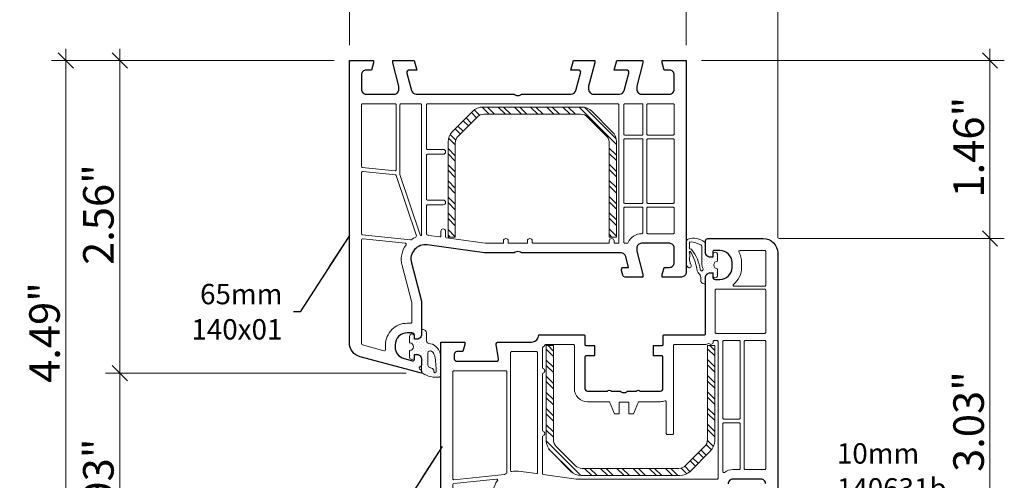
# Model space of a CAD drawing. Units: inches. Extents: x -48 to 0, y 0 to 36.
# Drawn here: x -38.4 to -30.4, y 20 to 23.8 of the extents above; entities that cross this region are included whole.
import ezdxf

# ---------------------------------------------------------------- set-up
doc = ezdxf.new("R2010")
doc.units = ezdxf.units.IN
doc.header["$MEASUREMENT"] = 0
for name, color, linetype, lineweight in [('y_HATCH_GASKET_Pen_No__242', 7, 'Continuous', 9), ('y_HATCH_GASKET_Pen_No__243', 7, 'Continuous', 15), ('y_PVC_INSIDE_Pen_No__243', 7, 'Continuous', 15), ('y_PVC_OUTSIDE_Pen_No__245', 7, 'Continuous', 30), ('z__DIMENSION_Pen_No__242', 7, 'Continuous', 9), ('z__DIMENSION_Pen_No__243', 7, 'Continuous', 15), ('z__PROFILE_NUMBER_Pen_No__1', 7, 'Continuous', 5), ('z__PROFILE_NUMBER_Pen_No__3', 7, 'Continuous', 18), ('z_HATCH_STEEL_Pen_No__242', 7, 'Continuous', 9), ('z_HATCH_STEEL_Pen_No__244', 7, 'Continuous', 18)]:
    doc.layers.add(name, color=color, linetype=linetype, lineweight=lineweight)
doc.layers.add('z__DIMENSION', color=7, linetype='Continuous')
doc.styles.add('GENERATED_STYLE_1', font='arial.ttf')
doc.styles.add('GENERATED_STYLE_2', font='BOOKOS.TTF')
doc.dimstyles.new('GENERATED_STYLE__1', dxfattribs={"dimtxt": 0.25, "dimasz": 0.11875, "dimexe": 0.18, "dimexo": 0.125, "dimgap": 0.09, "dimtad": 1, "dimzin": 0, "dimdsep": 46, "dimtxsty": 'GENERATED_STYLE_1', "dimblk": 'ARROWHEAD_6', "dimblk1": 'ARROWHEAD_6', "dimblk2": 'ARROWHEAD_6', "dimcen": 0.09, "dimclrd": 7, "dimclre": 7, "dimclrt": 7, "dimadec": 0, "dimazin": 0, "dimtfac": 1, "dimtdec": 4, "dimtmove": 0, "dimatfit": 3, "dimfxl": 0, "dimtolj": 1, "dimtzin": 0, "dimarcsym": 0})
doc.dimstyles.new('GENERATED_STYLE__2', dxfattribs={"dimtxt": 0.25, "dimasz": 0.11875, "dimexe": 0.18, "dimexo": 0.125, "dimgap": 0.09, "dimtad": 1, "dimtih": 1, "dimtoh": 1, "dimzin": 0, "dimdsep": 46, "dimtxsty": 'GENERATED_STYLE_1', "dimblk": 'ARROWHEAD_6', "dimblk1": 'ARROWHEAD_6', "dimblk2": 'ARROWHEAD_6', "dimcen": 0.09, "dimclrd": 7, "dimclre": 7, "dimclrt": 7, "dimadec": 0, "dimazin": 0, "dimtfac": 1, "dimtdec": 4, "dimtmove": 0, "dimatfit": 3, "dimfxl": 0, "dimtolj": 1, "dimtzin": 0, "dimarcsym": 0})
doc.dimstyles.new('GENERATED_STYLE__4', dxfattribs={"dimtxt": 0.18, "dimasz": 0.304, "dimexe": 0.18, "dimexo": 0.0625, "dimgap": 0.09, "dimtad": 0, "dimtih": 1, "dimtoh": 1, "dimdec": 4, "dimzin": 0, "dimdsep": 46, "dimcen": 0.09, "dimadec": 0, "dimazin": 0, "dimtfac": 1, "dimtdec": 4, "dimtmove": 0, "dimatfit": 3, "dimldrblk": 'ARROWHEAD_5', "dimfxl": 0, "dimtolj": 1, "dimtzin": 0, "dimarcsym": 0})
pattern_1 = [(45, (0, 0), (-0.014731391, 0.014731391), [0, -0.020833333])]
pattern_2 = [(315, (0, 0), (0.06616102, 0.06616102), []), (315, (0, -0.04411), (0.06616102, 0.06616102), [])]

# ---------------------------------------------------------------- blocks, each defined once
blk = doc.blocks.new('*D72')
at = {"layer": 'z__DIMENSION_Pen_No__242', "linetype": 'Continuous'}
for p, q in [((-38.043, 23.4643), (-38.043, 23.5581)), ((-35.849, 23.4643), (-38.1602, 23.4643)), ((-38.043, 18.9761), (-38.043, 23.4643)), ((-34.5104, 18.9761), (-38.1602, 18.9761)), ((-38.043, 18.8824), (-38.043, 18.9761))]:
    blk.add_line(p, q, dxfattribs=at)
at = {"layer": 'z__DIMENSION_Pen_No__243', "linetype": 'Continuous'}
for p, q in [((-37.9805, 23.4018), (-38.1055, 23.5268)), ((-38.1055, 19.0386), (-37.9805, 18.9136))]:
    blk.add_line(p, q, dxfattribs=at)
at = {"layer": 'z__DIMENSION_Pen_No__243', "insert": (-38.093, 20.8271), "char_height": 0.25, "attachment_point": 7, "rotation": 90, "style": 'GENERATED_STYLE_1'}
blk.add_mtext('\\A1;{\\fArial|b0|i0|c0|p34;4.49"}', dxfattribs=at)
blk = doc.blocks.new('ARROWHEAD_6')
at = {"color": 0, "linetype": 'Continuous', "lineweight": 0}
for p, q in [((0, 0), (-1, 0)), ((-0.5, -0.5), (0.5, 0.5))]:
    blk.add_line(p, q, dxfattribs=at)
blk = doc.blocks.new('*D73')
at = {"layer": 'z__DIMENSION_Pen_No__242', "linetype": 'Continuous'}
for p, q in [((-35.2584, 20.9053), (-37.7196, 20.9053)), ((-37.6024, 18.9761), (-37.6024, 20.9053)), ((-34.5104, 18.9761), (-37.7196, 18.9761)), ((-37.6024, 18.8824), (-37.6024, 18.9761))]:
    blk.add_line(p, q, dxfattribs=at)
at = {"layer": 'z__DIMENSION_Pen_No__243', "linetype": 'Continuous'}
for p, q in [((-37.6649, 20.9678), (-37.5399, 20.8428)), ((-37.6649, 19.0386), (-37.5399, 18.9136))]:
    blk.add_line(p, q, dxfattribs=at)
at = {"layer": 'z__DIMENSION_Pen_No__243', "insert": (-37.6524, 19.5476), "char_height": 0.25, "attachment_point": 7, "rotation": 90, "style": 'GENERATED_STYLE_1'}
blk.add_mtext('\\A1;{\\fArial|b0|i0|c0|p34;1.93"}', dxfattribs=at)
blk = doc.blocks.new('*D74')
at = {"layer": 'z__DIMENSION_Pen_No__242', "linetype": 'Continuous'}
for p, q in [((-37.6024, 23.4643), (-37.6024, 23.5581)), ((-35.849, 23.4643), (-37.7196, 23.4643)), ((-37.6024, 20.9053), (-37.6024, 23.4643)), ((-35.2584, 20.9053), (-37.7196, 20.9053))]:
    blk.add_line(p, q, dxfattribs=at)
at = {"layer": 'z__DIMENSION_Pen_No__243', "linetype": 'Continuous'}
for p, q in [((-37.5399, 23.4018), (-37.6649, 23.5268)), ((-37.6649, 20.9678), (-37.5399, 20.8428))]:
    blk.add_line(p, q, dxfattribs=at)
at = {"layer": 'z__DIMENSION_Pen_No__243', "insert": (-37.6524, 21.7917), "char_height": 0.25, "attachment_point": 7, "rotation": 90, "style": 'GENERATED_STYLE_1'}
blk.add_mtext('\\A1;{\\fArial|b0|i0|c0|p34;2.56"}', dxfattribs=at)
blk = doc.blocks.new('*D78')
at = {"layer": 'z__DIMENSION_Pen_No__242', "linetype": 'Continuous'}
for p, q in [((-35.724, 23.5893), (-35.724, 24.2075)), ((-32.9681, 23.5893), (-32.9681, 24.2075)), ((-35.8177, 24.0903), (-35.724, 24.0903)), ((-35.724, 24.0903), (-32.9681, 24.0903))]:
    blk.add_line(p, q, dxfattribs=at)
at = {"layer": 'z__DIMENSION_Pen_No__243', "linetype": 'Continuous'}
for p, q in [((-35.6615, 24.1528), (-35.7865, 24.0278)), ((-32.9056, 24.1528), (-33.0306, 24.0278))]:
    blk.add_line(p, q, dxfattribs=at)
at = {"layer": 'z__DIMENSION_Pen_No__243', "char_height": 0.25, "attachment_point": 7, "style": 'GENERATED_STYLE_1'}
for s, insert in [('\\A1;{\\fArial|b0|i0|c0|p34;2.76"}', (-35.1323, 24.1403)), ('\\A1;{\\fArial|b0|i0|c0|p34;0.75"}', (-33.8168, 24.1403))]:
    blk.add_mtext(s, dxfattribs=dict(at, insert=insert))
blk = doc.blocks.new('*D79')
at = {"layer": 'z__DIMENSION_Pen_No__242', "linetype": 'Continuous'}
for p, q in [((-32.9681, 23.5893), (-32.9681, 24.2075)), ((-32.22, 22.0145), (-32.22, 24.2075)), ((-32.9681, 24.0903), (-32.22, 24.0903)), ((-32.22, 24.0903), (-32.1263, 24.0903))]:
    blk.add_line(p, q, dxfattribs=at)
at = {"layer": 'z__DIMENSION_Pen_No__243', "linetype": 'Continuous'}
for p, q in [((-32.9056, 24.1528), (-33.0306, 24.0278)), ((-32.2825, 24.0278), (-32.1575, 24.1528))]:
    blk.add_line(p, q, dxfattribs=at)
blk = doc.blocks.new('*D86')
at = {"layer": 'z__DIMENSION_Pen_No__242', "linetype": 'Continuous'}
for p, q in [((-30.3666, 22.0076), (-32.2131, 22.0076)), ((-30.4838, 18.9761), (-30.4838, 22.0076)), ((-30.3666, 18.9761), (-32.3745, 18.9761)), ((-30.4838, 18.8824), (-30.4838, 18.9761))]:
    blk.add_line(p, q, dxfattribs=at)
at = {"layer": 'z__DIMENSION_Pen_No__243', "linetype": 'Continuous'}
for p, q in [((-30.5463, 22.0701), (-30.4213, 21.9451)), ((-30.5463, 19.0386), (-30.4213, 18.9136))]:
    blk.add_line(p, q, dxfattribs=at)
at = {"layer": 'z__DIMENSION_Pen_No__243', "insert": (-30.5338, 20.0987), "char_height": 0.25, "attachment_point": 7, "rotation": 90, "style": 'GENERATED_STYLE_1'}
blk.add_mtext('\\A1;{\\fArial|b0|i0|c0|p34;3.03"}', dxfattribs=at)
blk = doc.blocks.new('*D87')
at = {"layer": 'z__DIMENSION_Pen_No__242', "linetype": 'Continuous'}
for p, q in [((-30.4838, 23.4643), (-30.4838, 23.5581)), ((-30.3666, 23.4643), (-32.8431, 23.4643)), ((-30.4838, 22.0076), (-30.4838, 23.4643)), ((-30.3666, 22.0076), (-32.2131, 22.0076))]:
    blk.add_line(p, q, dxfattribs=at)
at = {"layer": 'z__DIMENSION_Pen_No__243', "linetype": 'Continuous'}
for p, q in [((-30.4213, 23.4018), (-30.5463, 23.5268)), ((-30.5463, 22.0701), (-30.4213, 21.9451))]:
    blk.add_line(p, q, dxfattribs=at)
at = {"layer": 'z__DIMENSION_Pen_No__243', "insert": (-30.5338, 22.3428), "char_height": 0.25, "attachment_point": 7, "rotation": 90, "style": 'GENERATED_STYLE_1'}
blk.add_mtext('\\A1;{\\fArial|b0|i0|c0|p34;1.46"}', dxfattribs=at)
blk = doc.blocks.new('ARROWHEAD_5')
at = {"color": 0, "linetype": 'Continuous', "lineweight": 0}
blk.add_line((0, 0), (-1, 0), dxfattribs=at)
blk.add_solid([(-1, 0.2679), (0, 0), (-1, -0.2679), (-1, 0.2679)], dxfattribs=at)

msp = doc.modelspace()

# ---------------------------------------------------------------- hatches: boundary and pattern name
at = {"layer": 'y_HATCH_GASKET_Pen_No__242', "linetype": 'Continuous'}
h = msp.add_hatch(dxfattribs=at)
h.set_pattern_fill('03___Stipple__Gasket', color=256, style=0, pattern_type=2)
h.set_pattern_definition(pattern_1)
h.paths.add_polyline_path([(-32.9681, 21.9817, -0.334633), (-32.9531, 22.0032, -0.246174), (-32.8191, 21.9788, -0.333583), (-32.8106, 21.9674), (-32.8106, 21.8935, 0.414445), (-32.7712, 21.8541), (-32.7515, 21.8541), (-32.7515, 21.876, -1), (-32.7121, 21.876), (-32.7121, 21.8226, 0.999523), (-32.7121, 21.7596), (-32.7121, 21.7062, -1), (-32.7515, 21.7062), (-32.7515, 21.7281), (-32.7712, 21.7281, 0.414445), (-32.8106, 21.6887), (-32.8106, 21.6378), (-32.8224, 21.6378, -0.414214), (-32.85, 21.6654), (-32.85, 21.6897, 0.244699), (-32.8668, 21.722, -0.161217), (-32.8795, 21.7446, 0.093503), (-32.9339, 21.8996, 0.739654), (-32.9434, 21.8967, -0.08434), (-32.9397, 21.8634), (-32.9407, 21.8474, 0.173923), (-32.93, 21.7954, -0.807685), (-32.9532, 21.7709, -0.174581), (-32.9681, 21.8014)])
h.paths.add_polyline_path([(-32.9424, 21.9296, 0.496243), (-32.9355, 21.9233, -0.27927), (-32.9217, 21.9149, -0.127402), (-32.8539, 21.7551, 1.191208), (-32.8304, 21.761, -0.139544), (-32.8422, 21.8025), (-32.8422, 21.9449, 0.304545), (-32.8495, 21.9558, 0.113085), (-32.9354, 21.9794, 0.421475), (-32.9419, 21.9731, -0.048312)], flags=0)
h = msp.add_hatch(dxfattribs=at)
h.set_pattern_fill('03___Stipple__Gasket', color=256, style=0, pattern_type=2)
h.set_pattern_definition(pattern_1)
h.paths.add_polyline_path([(-35.2318, 21.0379), (-35.2318, 21.0911, 0.999524), (-35.2318, 21.1541), (-35.2318, 21.2073, -1), (-35.1925, 21.2073), (-35.1925, 21.1848), (-35.1728, 21.1848, 0.414668), (-35.1334, 21.2241), (-35.1334, 21.262), (-35.132, 21.2635), (-35.1216, 21.2635, -0.414214), (-35.094, 21.2359), (-35.094, 21.1806, 0.337889), (-35.0755, 21.1496, -0.177144), (-35.0181, 21.1255, -0.195751), (-34.9759, 21.0446), (-34.9759, 20.8892, -0.251725), (-34.9888, 20.8739, -0.168778), (-35.1252, 20.9054, -0.148085), (-35.1319, 20.9134, -0.128676), (-35.1334, 20.9191), (-35.1334, 21.0207, 0.404933), (-35.1728, 21.0588), (-35.1925, 21.0588), (-35.1925, 21.0379, -1)])
h.paths.add_polyline_path([(-35.0139, 20.921, -1.137184), (-35.0333, 20.9214, 0.183895), (-35.0383, 20.9393, 0.1509), (-35.0666, 20.9516, -0.313378), (-35.0822, 20.9719), (-35.0822, 21.0704, -0.583874), (-35.0524, 21.0873, -0.191235), (-35.0258, 21.0453, -0.040309)], flags=0)
at = {"layer": 'z_HATCH_STEEL_Pen_No__242', "linetype": 'Continuous'}
h = msp.add_hatch(dxfattribs=at)
h.set_pattern_fill('ANSI32', color=256, style=0, pattern_type=2)
h.set_pattern_definition(pattern_2)
h.paths.add_polyline_path([(-34.9169, 22.02), (-34.8578, 22.02), (-34.8578, 22.7897, -0.198912), (-34.8348, 22.8454), (-34.6793, 23.0009, -0.198912), (-34.6236, 23.024), (-33.8322, 23.024, -0.198912), (-33.7765, 23.0009), (-33.621, 22.8454, -0.198912), (-33.598, 22.7897), (-33.598, 22.02), (-33.5389, 22.02), (-33.5389, 22.7979, 0.198912), (-33.5735, 22.8814), (-33.7405, 23.0484, 0.198912), (-33.8241, 23.083), (-34.6317, 23.083, 0.198912), (-34.7152, 23.0484), (-34.8823, 22.8814, 0.198912), (-34.9169, 22.7979)])
h = msp.add_hatch(dxfattribs=at)
h.set_pattern_fill('ANSI32', color=256, style=0, pattern_type=2)
h.set_pattern_definition(pattern_2)
h.paths.add_polyline_path([(-34.1137, 21.1317), (-34.0547, 21.1317), (-34.0547, 20.362, 0.198912), (-34.0316, 20.3063), (-33.8761, 20.1508, 0.198912), (-33.8204, 20.1277), (-33.0291, 20.1277, 0.198912), (-32.9734, 20.1508), (-32.8179, 20.3063, 0.198912), (-32.7948, 20.362), (-32.7948, 21.1317), (-32.7358, 21.1317), (-32.7358, 20.3538, -0.198912), (-32.7704, 20.2703), (-32.9374, 20.1033, -0.198912), (-33.0209, 20.0687), (-33.8286, 20.0687, -0.198912), (-33.9121, 20.1033), (-34.0791, 20.2703, -0.198912), (-34.1137, 20.3538)])

# ---------------------------------------------------------------- linework, layer by layer
at = {"layer": 'y_HATCH_GASKET_Pen_No__243', "linetype": 'Continuous', "flags": 128}
for points in [[(-32.9681, 21.9817, -0.334633), (-32.9531, 22.0032, -0.246174), (-32.8191, 21.9788, -0.333583), (-32.8106, 21.9674), (-32.8106, 21.8935, 0.414445), (-32.7712, 21.8541), (-32.7515, 21.8541), (-32.7515, 21.876, -1), (-32.7121, 21.876), (-32.7121, 21.8226, 0.999523), (-32.7121, 21.7596), (-32.7121, 21.7062, -1), (-32.7515, 21.7062), (-32.7515, 21.7281), (-32.7712, 21.7281, 0.414445), (-32.8106, 21.6887), (-32.8106, 21.6378), (-32.8224, 21.6378, -0.414214), (-32.85, 21.6654), (-32.85, 21.6897, 0.244699), (-32.8668, 21.722, -0.161217), (-32.8795, 21.7446, 0.093503), (-32.9339, 21.8996, 0.739654), (-32.9434, 21.8967, -0.08434), (-32.9397, 21.8634), (-32.9407, 21.8474, 0.173923), (-32.93, 21.7954, -0.807685), (-32.9532, 21.7709, -0.174581), (-32.9681, 21.8014)], [(-32.9424, 21.9296, 0.496243), (-32.9355, 21.9233, -0.27927), (-32.9217, 21.9149, -0.127402), (-32.8539, 21.7551, 1.191208), (-32.8304, 21.761, -0.139544), (-32.8422, 21.8025), (-32.8422, 21.9449, 0.304545), (-32.8495, 21.9558, 0.113085), (-32.9354, 21.9794, 0.421475), (-32.9419, 21.9731, -0.048312)], [(-35.2318, 21.0379), (-35.2318, 21.0911, 0.999524), (-35.2318, 21.1541), (-35.2318, 21.2073, -1), (-35.1925, 21.2073), (-35.1925, 21.1848), (-35.1728, 21.1848, 0.414668), (-35.1334, 21.2241), (-35.1334, 21.262), (-35.132, 21.2635), (-35.1216, 21.2635, -0.414214), (-35.094, 21.2359), (-35.094, 21.1806, 0.337889), (-35.0755, 21.1496, -0.177144), (-35.0181, 21.1255, -0.195751), (-34.9759, 21.0446), (-34.9759, 20.8892, -0.251725), (-34.9888, 20.8739, -0.168778), (-35.1252, 20.9054, -0.148085), (-35.1319, 20.9134, -0.128676), (-35.1334, 20.9191), (-35.1334, 21.0207, 0.404933), (-35.1728, 21.0588), (-35.1925, 21.0588), (-35.1925, 21.0379, -1)], [(-35.0139, 20.921, -1.137184), (-35.0333, 20.9214, 0.183895), (-35.0383, 20.9393, 0.1509), (-35.0666, 20.9516, -0.313378), (-35.0822, 20.9719), (-35.0822, 21.0704, -0.583874), (-35.0524, 21.0873, -0.191235), (-35.0258, 21.0453, -0.040309)]]:
    msp.add_lwpolyline(points, format="xyb", close=True, dxfattribs=at)
at = {"layer": 'y_PVC_INSIDE_Pen_No__243', "linetype": 'Continuous', "flags": 128}
for points in [[(-35.3421, 23.1021, 0.414214), (-35.3499, 23.11), (-35.6137, 23.11, 0.414214), (-35.6255, 23.0982), (-35.6255, 22.5967, 0.383864), (-35.6185, 22.5889), (-35.3508, 22.5607, 0.445229), (-35.3421, 22.5686)], [(-35.3027, 23.11, 0.414214), (-35.3106, 23.1021), (-35.3106, 22.5324, 0.080647), (-35.3102, 22.5299), (-35.1459, 22.0375, 0.371688), (-35.1371, 22.0322, -0.000549), (-35.1367, 22.0323, 0.364587), (-35.1334, 22.0362), (-35.1334, 23.1021, 0.414214), (-35.1413, 23.11)], [(-34.2673, 21.9761), (-34.2673, 21.988, -1), (-34.2279, 21.988), (-34.2279, 21.9761, 0.414214), (-34.22, 21.9683), (-33.6058, 21.9683, 0.414214), (-33.598, 21.9761), (-33.598, 21.988, -1), (-33.5586, 21.988), (-33.5586, 21.9761, 0.414214), (-33.5507, 21.9683), (-33.5271, 21.9683, 0.414214), (-33.5192, 21.9761), (-33.5192, 23.1021, 0.414214), (-33.5271, 23.11), (-35.0862, 23.11, 0.414214), (-35.094, 23.1021), (-35.094, 22.7439, 0.414214), (-35.0862, 22.736), (-34.9562, 22.736, -1), (-34.9562, 22.6966), (-35.0862, 22.6966, 0.414214), (-35.094, 22.6887), (-35.094, 22.3305, 0.414214), (-35.0862, 22.3226), (-34.9562, 22.3226, -1), (-34.9562, 22.2832), (-35.0862, 22.2832, 0.414214), (-35.094, 22.2754), (-35.094, 22.046, 0.385425), (-35.0834, 22.0342, -0.010086), (-35.0755, 22.0333), (-34.9849, 22.0205, 0.455726), (-34.9759, 22.0283), (-34.9759, 22.0667, -1), (-34.9366, 22.0667), (-34.9366, 22.0206, 0.373885), (-34.9298, 22.0128), (-34.6129, 21.9683), (-34.472, 21.9683, 0.414214), (-34.4641, 21.9761), (-34.4641, 21.988, -1), (-34.4247, 21.988), (-34.4247, 21.9761, 0.414214), (-34.4169, 21.9683), (-34.2751, 21.9683, 0.414214)], [(-33.3224, 23.1021, 0.414214), (-33.3303, 23.11), (-33.472, 23.11, 0.414214), (-33.4799, 23.1021), (-33.4799, 22.862, 0.414214), (-33.472, 22.8541), (-33.3303, 22.8541, 0.414214), (-33.3224, 22.862)], [(-33.2909, 22.862, 0.414214), (-33.283, 22.8541), (-33.0744, 22.8541, 0.414214), (-33.0665, 22.862), (-33.0665, 23.1021, 0.414214), (-33.0744, 23.11), (-33.283, 23.11, 0.414214), (-33.2909, 23.1021)], [(-33.4799, 22.3029, 0.414214), (-33.472, 22.295), (-33.3303, 22.295, 0.414214), (-33.3224, 22.3029), (-33.3224, 22.8147, 0.414214), (-33.3303, 22.8226), (-33.472, 22.8226, 0.414214), (-33.4799, 22.8147)], [(-33.2909, 22.3029, 0.414214), (-33.283, 22.295), (-33.0744, 22.295, 0.414214), (-33.0665, 22.3029), (-33.0665, 22.8147, 0.414214), (-33.0744, 22.8226), (-33.283, 22.8226, 0.414214), (-33.2909, 22.8147)], [(-35.1763, 22.0289), (-35.3412, 22.5234, 0.294112), (-35.3478, 22.5288), (-35.6125, 22.5566, 0.445229), (-35.6255, 22.5448), (-35.6255, 22.0448, 0.383864), (-35.6185, 22.037), (-35.2248, 21.9956, 0.186424), (-35.2193, 21.9971, -0.056701), (-35.1806, 22.0192, 0.389802)], [(-33.4799, 22.2557), (-33.4799, 21.9801, 0.414214), (-33.4681, 21.9683), (-33.4536, 21.9683, 0.300015), (-33.4428, 21.9754, -0.300015), (-33.3342, 22.047, 0.414214), (-33.3224, 22.0588), (-33.3224, 22.2557, 0.414214), (-33.3303, 22.2635), (-33.472, 22.2635, 0.414214)], [(-33.283, 22.2635, 0.414214), (-33.2909, 22.2557), (-33.2909, 22.0549, 0.414214), (-33.283, 22.047), (-33.0744, 22.047, 0.414214), (-33.0665, 22.0549), (-33.0665, 22.2557, 0.414214), (-33.0744, 22.2635)], [(-35.2121, 21.3265), (-35.2121, 21.4855), (-35.293, 21.7874, -0.22919), (-35.2609, 21.9558, 0.581049), (-35.2664, 21.9683), (-35.6125, 22.0047, 0.445229), (-35.6255, 21.993), (-35.6255, 21.1481, 0.339454), (-35.6168, 21.1367), (-35.4426, 21.09, 0.524691), (-35.4278, 21.1026, -0.025061), (-35.4287, 21.1203), (-35.4287, 21.1376, -0.414214), (-35.2515, 21.3147), (-35.224, 21.3147, 0.414214)], [(-32.5784, 21.6179), (-32.3263, 21.6179, 0.414214), (-32.3184, 21.6257), (-32.3184, 21.9013, 0.414214), (-32.3263, 21.9092), (-32.5311, 21.9092, 0.573277), (-32.538, 21.8975, -0.12854), (-32.5153, 21.8108), (-32.5153, 21.7714, -0.230536), (-32.5832, 21.6319, 0.712818)], [(-32.724, 21.232), (-32.3263, 21.232, 0.414214), (-32.3184, 21.2399), (-32.3184, 21.5864, 0.414214), (-32.3263, 21.5943), (-32.724, 21.5943, 0.414214), (-32.7318, 21.5864), (-32.7318, 21.2399, 0.414214)], [(-34.1384, 20.0771), (-33.8681, 20.0391), (-32.7161, 20.0391, 0.414214), (-32.7082, 20.047), (-32.7082, 21.1651, 0.414214), (-32.7161, 21.173), (-32.7397, 21.173, 0.414214), (-32.7476, 21.1651), (-32.7476, 21.1612, -0.715447), (-32.7828, 21.1492, -0.106291), (-32.8184, 21.1415), (-33.0645, 21.1415, 0.414214), (-33.0724, 21.1336), (-33.0724, 20.4132, -0.414214), (-33.0803, 20.4053), (-33.1236, 20.4053, -0.414214), (-33.1314, 20.4132), (-33.1314, 20.6721, 0.521517), (-33.142, 20.6795, -0.088242), (-33.1787, 20.673), (-33.3598, 20.673), (-33.3992, 20.5746), (-33.4385, 20.5746), (-33.4385, 20.6691), (-33.5173, 20.6691), (-33.5173, 20.5746), (-33.5566, 20.5746), (-33.596, 20.673), (-33.7771, 20.673, -0.414214), (-33.8834, 20.7793), (-33.8834, 21.1336, 0.414214), (-33.8913, 21.1415), (-34.1207, 21.1415, -0.066178), (-34.1452, 21.1147), (-34.1452, 20.9514, 0.331679), (-34.1396, 20.9438, -0.745356), (-34.1396, 20.9061, 0.331679), (-34.1452, 20.8986), (-34.1452, 20.4396, 0.331679), (-34.1396, 20.432, -0.745356), (-34.1396, 20.3943, 0.331679), (-34.1452, 20.3867), (-34.1452, 20.0849, 0.373885)], [(-32.6688, 20.5391, 0.414214), (-32.661, 20.5313), (-32.535, 20.5313, 0.414214), (-32.5271, 20.5391), (-32.5271, 21.1651, 0.414214), (-32.535, 21.173), (-32.661, 21.173, 0.414214), (-32.6688, 21.1651)], [(-32.4956, 20.1257, 0.414214), (-32.4877, 20.1179), (-32.3263, 20.1179, 0.414214), (-32.3184, 20.1257), (-32.3184, 21.1651, 0.414214), (-32.3263, 21.173), (-32.4877, 21.173, 0.414214), (-32.4956, 21.1651)], [(-34.3956, 20.1018, -0.070317), (-34.3406, 20.1055), (-34.1936, 20.0849, 0.455726), (-34.1846, 20.0927), (-34.1846, 21.0746, 0.414214), (-34.1925, 21.0824), (-34.3972, 21.0824, 0.414214), (-34.4051, 21.0746), (-34.4051, 20.1095, 0.476585)], [(-34.8688, 20.0349), (-34.4555, 20.0784, -0.027226), (-34.4366, 20.0883), (-34.4366, 20.9171, 0.414214), (-34.4444, 20.925), (-34.8696, 20.925, 0.414214), (-34.8775, 20.9171), (-34.8775, 20.0428, 0.445229)], [(-32.6688, 20.1011, 0.615346), (-32.6563, 20.0948, -0.16028), (-32.5862, 20.1179), (-32.535, 20.1179, 0.414214), (-32.5271, 20.1257), (-32.5271, 20.4919, 0.414214), (-32.535, 20.4998), (-32.661, 20.4998, 0.414214), (-32.6688, 20.4919)], [(-34.8775, 19.2218, 0.339454), (-34.8629, 19.2028), (-34.6885, 19.1561, 0.540398), (-34.6787, 19.1649, -0.03731), (-34.6806, 19.1912), (-34.6806, 19.2084, -0.414214), (-34.5035, 19.3856), (-34.472, 19.3856, 0.414214), (-34.4641, 19.3935), (-34.4641, 19.5563), (-34.545, 19.8583, -0.230467), (-34.5123, 20.0274, 0.655084), (-34.5194, 20.04), (-34.8704, 20.0031, 0.383864), (-34.8775, 19.9953)]]:
    msp.add_lwpolyline(points, format="xyb", close=True, dxfattribs=at)
at = {"layer": 'y_PVC_OUTSIDE_Pen_No__245', "linetype": 'Continuous', "flags": 128}
msp.add_lwpolyline([(-35.217, 21.8078), (-35.1334, 21.4958), (-35.1334, 21.2242, -0.414214), (-35.1728, 21.1848), (-35.1925, 21.1848), (-35.1925, 21.2163, 0.414214), (-35.2121, 21.236), (-35.2515, 21.236, 0.414214), (-35.3499, 21.1376), (-35.3499, 21.1203, 0.339454), (-35.277, 21.0253), (-35.2073, 21.0066, 0.493145), (-35.1925, 21.018), (-35.1925, 21.0588), (-35.1728, 21.0588, -0.414214), (-35.1334, 21.0194), (-35.1334, 20.9772, -0.305615), (-35.1457, 20.9589, 0.6742), (-35.1457, 20.937, -0.305615), (-35.1334, 20.9188), (-35.1334, 20.9053), (-35.6364, 21.0401, -0.339454), (-35.724, 21.1541), (-35.724, 23.4643), (-35.5271, 23.4643), (-35.5271, 23.4446), (-35.5429, 23.3856), (-35.5862, 23.3856, 0.414214), (-35.6255, 23.3462), (-35.6255, 23.2281, 0.414214), (-35.5862, 23.1887), (-35.3578, 23.1887, 0.414214), (-35.3184, 23.2281), (-35.3184, 23.2536), (-35.3696, 23.4446), (-35.3696, 23.4643), (-35.1939, 23.4643), (-35.1728, 23.3856), (-35.2344, 23.3856, 0.493145), (-35.2534, 23.3608), (-35.2151, 23.2179, 0.339454), (-35.1771, 23.1887), (-34.3852, 23.1887, -0.147477), (-34.3678, 23.1835, 0.301511), (-34.3242, 23.1835, -0.147477), (-34.3068, 23.1887), (-33.9086, 23.1887, 0.339454), (-33.8706, 23.2179), (-33.8323, 23.3608, 0.493145), (-33.8513, 23.3856), (-33.9129, 23.3856), (-33.8918, 23.4643), (-33.7161, 23.4643), (-33.7161, 23.4446), (-33.7673, 23.2536), (-33.7673, 23.2281, 0.414214), (-33.7279, 23.1887), (-33.5149, 23.1887, 0.339454), (-33.4769, 23.2179), (-33.4386, 23.3608, 0.493145), (-33.4576, 23.3856), (-33.5586, 23.3856), (-33.5375, 23.4643), (-33.3224, 23.4643), (-33.3224, 23.4446), (-33.3736, 23.2536), (-33.3736, 23.2281, 0.414214), (-33.3342, 23.1887), (-33.1058, 23.1887, 0.414214), (-33.0665, 23.2281), (-33.0665, 23.3462, 0.414214), (-33.1058, 23.3856), (-33.1491, 23.3856), (-33.1649, 23.4446), (-33.1649, 23.4643), (-32.9681, 23.4643), (-32.9681, 21.732, -0.414214), (-33.0074, 21.6927), (-33.1649, 21.6927), (-33.1649, 21.7124), (-33.1491, 21.7714), (-33.1058, 21.7714, 0.414214), (-33.0665, 21.8108), (-33.0665, 21.9289, 0.414214), (-33.1058, 21.9683), (-33.3342, 21.9683, 0.414214), (-33.3736, 21.9289), (-33.3736, 21.9034), (-33.3224, 21.7124), (-33.3224, 21.6927), (-33.4693, 21.6927, -0.339454), (-33.4883, 21.7073), (-33.4989, 21.7466, -0.493145), (-33.4799, 21.7714), (-33.4401, 21.7714), (-33.4639, 21.8604, 0.33943), (-33.502, 21.8895), (-34.3068, 21.8895, -0.147477), (-34.3242, 21.8948, 0.301511), (-34.3678, 21.8948, -0.147477), (-34.3852, 21.8895), (-34.6184, 21.8895), (-35.0865, 21.9553, 0.537319)], format="xyb", close=True, dxfattribs=at)
for points in [[(-34.9759, 19.2218), (-34.9759, 21.1612), (-34.7791, 21.1612), (-34.7791, 21.1415), (-34.7949, 21.0824), (-34.846, 21.0824, 0.414214), (-34.8657, 21.0628), (-34.8657, 21.0234, 0.414214), (-34.846, 21.0037), (-34.5232, 21.0037, 0.464893), (-34.5038, 21.0267), (-34.5229, 21.1382, -0.464893), (-34.5035, 21.1612), (-34.2338, 21.1612, 0.414214), (-34.1747, 21.2202), (-33.8066, 21.2202, -0.414214), (-33.7988, 21.2124), (-33.7988, 21.1415, 0.414214), (-33.7909, 21.1336), (-33.7259, 21.1336, -0.414214), (-33.7181, 21.1257), (-33.7181, 21.0549, -0.414214), (-33.7259, 21.047), (-33.7889, 21.047, 0.414214), (-33.7968, 21.0391), (-33.7968, 20.7793, 0.414214), (-33.7771, 20.7596), (-33.6136, 20.7596, -0.502836), (-33.5823, 20.7596), (-33.5171, 20.7596, -0.147477), (-33.4997, 20.7544, 0.301511), (-33.4561, 20.7544, -0.147477), (-33.4387, 20.7596), (-33.3774, 20.7596, -0.502836), (-33.3461, 20.7596), (-33.1787, 20.7596, 0.414214), (-33.159, 20.7793), (-33.159, 21.0391, 0.414214), (-33.1669, 21.047), (-33.2299, 21.047, -0.414214), (-33.2377, 21.0549), (-33.2377, 21.1257, -0.414214), (-33.2299, 21.1336), (-33.1649, 21.1336, 0.414214), (-33.157, 21.1415), (-33.157, 21.2124, -0.414214), (-33.1492, 21.2202), (-32.8184, 21.2202, 0.414214), (-32.8106, 21.2281), (-32.8106, 21.6887, -0.414214), (-32.7712, 21.7281), (-32.7515, 21.7281), (-32.7515, 21.6927, 0.414214), (-32.7318, 21.673), (-32.6925, 21.673, 0.414214), (-32.594, 21.7714), (-32.594, 21.8108, 0.414214), (-32.6925, 21.9092), (-32.7397, 21.9092, 0.414214), (-32.7515, 21.8974), (-32.7515, 21.8541), (-32.7712, 21.8541, -0.414214), (-32.8106, 21.8935), (-32.8106, 21.988, -0.414214), (-32.7909, 22.0076), (-32.3381, 22.0076, -0.414214), (-32.22, 21.8895), (-32.22, 19.8029, -0.414214)], [(-32.3184, 19.9998, 0.414214), (-32.3578, 20.0391), (-32.5862, 20.0391, 0.414214), (-32.6255, 19.9998)]]:
    msp.add_lwpolyline(points, format="xyb", dxfattribs=at)
at = {"layer": 'z_HATCH_STEEL_Pen_No__244', "linetype": 'Continuous', "flags": 128}
for points in [[(-34.9169, 22.02), (-34.8578, 22.02), (-34.8578, 22.7897, -0.198912), (-34.8348, 22.8454), (-34.6793, 23.0009, -0.198912), (-34.6236, 23.024), (-33.8322, 23.024, -0.198912), (-33.7765, 23.0009), (-33.621, 22.8454, -0.198912), (-33.598, 22.7897), (-33.598, 22.02), (-33.5389, 22.02), (-33.5389, 22.7979, 0.198912), (-33.5735, 22.8814), (-33.7405, 23.0484, 0.198912), (-33.8241, 23.083), (-34.6317, 23.083, 0.198912), (-34.7152, 23.0484), (-34.8823, 22.8814, 0.198912), (-34.9169, 22.7979)], [(-34.1137, 21.1317), (-34.0547, 21.1317), (-34.0547, 20.362, 0.198912), (-34.0316, 20.3063), (-33.8761, 20.1508, 0.198912), (-33.8204, 20.1277), (-33.0291, 20.1277, 0.198912), (-32.9734, 20.1508), (-32.8179, 20.3063, 0.198912), (-32.7948, 20.362), (-32.7948, 21.1317), (-32.7358, 21.1317), (-32.7358, 20.3538, -0.198912), (-32.7704, 20.2703), (-32.9374, 20.1033, -0.198912), (-33.0209, 20.0687), (-33.8286, 20.0687, -0.198912), (-33.9121, 20.1033), (-34.0791, 20.2703, -0.198912), (-34.1137, 20.3538)]]:
    msp.add_lwpolyline(points, format="xyb", close=True, dxfattribs=at)

# ---------------------------------------------------------------- texts
at = {"layer": 'z__PROFILE_NUMBER_Pen_No__1', "linetype": 'Continuous', "insert": (-36.272, 21.409), "char_height": 0.166667, "width": 1.148941, "attachment_point": 6, "line_spacing_factor": 1.037803, "style": 'GENERATED_STYLE_2'}
msp.add_mtext('\\A1;{\\fBookman Old Style|b0|i0|c0|p18;65mm\\P\\fBookman Old Style|b0|i0|c0|p18;140x01}', dxfattribs=at)
at = {"layer": 'z__PROFILE_NUMBER_Pen_No__3', "linetype": 'Continuous', "insert": (-31.736, 19.9639), "char_height": 0.166667, "width": 1.174168, "attachment_point": 4, "line_spacing_factor": 1.029496, "style": 'GENERATED_STYLE_2'}
msp.add_mtext('\\A1;{\\fBookman Old Style|b0|i0|c0|p18;10mm\\P\\fBookman Old Style|b0|i0|c0|p18;140631b\\P\\fBookman Old Style|b0|i0|c0|p18;140661w }', dxfattribs=at)

# ---------------------------------------------------------------- dimensions: what is measured, and where the dimension line sits
at = {"layer": 'z__DIMENSION', "linetype": 'Continuous'}
for base, p1, p2, picture, middle in [((-32.9681, 24.0903), (-35.724, 23.4643), (-32.9681, 23.4643), '*D78', (-34.7391, 24.2653)), ((-32.22, 24.0903), (-32.9681, 23.4643), (-32.22, 21.8895), '*D79', (-33.4237, 24.2653))]:
    dim = msp.add_linear_dim(base=base, p1=p1, p2=p2, dimstyle='GENERATED_STYLE__2', dxfattribs=at)
    dim.commit()
    dim.dimension.update_dxf_attribs({"geometry": picture, "text_midpoint": middle, "dimtype": 160})
for base, p1, p2, picture, middle in [((-38.043, 23.4643), (-34.3854, 18.9761), (-35.724, 23.4643), '*D72', (-38.218, 21.2202)), ((-37.6024, 23.4643), (-35.1334, 20.9053), (-35.724, 23.4643), '*D74', (-37.7774, 22.1848)), ((-30.4838, 23.4643), (-32.3381, 22.0076), (-32.9681, 23.4643), '*D87', (-30.6588, 22.736)), ((-30.4838, 22.0076), (-32.4995, 18.9761), (-32.3381, 22.0076), '*D86', (-30.6588, 20.4919)), ((-37.6024, 20.9053), (-34.3854, 18.9761), (-35.1334, 20.9053), '*D73', (-37.7774, 19.9407))]:
    dim = msp.add_linear_dim(base=base, p1=p1, p2=p2, angle=90, dimstyle='GENERATED_STYLE__1', dxfattribs=at)
    dim.commit()
    dim.dimension.update_dxf_attribs({"geometry": picture, "text_midpoint": middle, "dimtype": 160, "text_rotation": 90})

# ---------------------------------------------------------------- leaders
at = {"layer": 'z__PROFILE_NUMBER_Pen_No__3', "linetype": 'Continuous', "annotation_type": 0, "has_hookline": 1, "hookline_direction": 1}
for points, text_width in [([(-35.724, 22.0326), (-36.1277, 21.409), (-36.182, 21.409)], 0.823), ([(-34.9638, 20.307), (-35.3676, 19.682), (-35.4219, 19.682)], 0.8428)]:
    msp.add_leader(points, dimstyle='GENERATED_STYLE__4', dxfattribs=dict(at, text_width=text_width))

doc.saveas('drawing.dxf')
